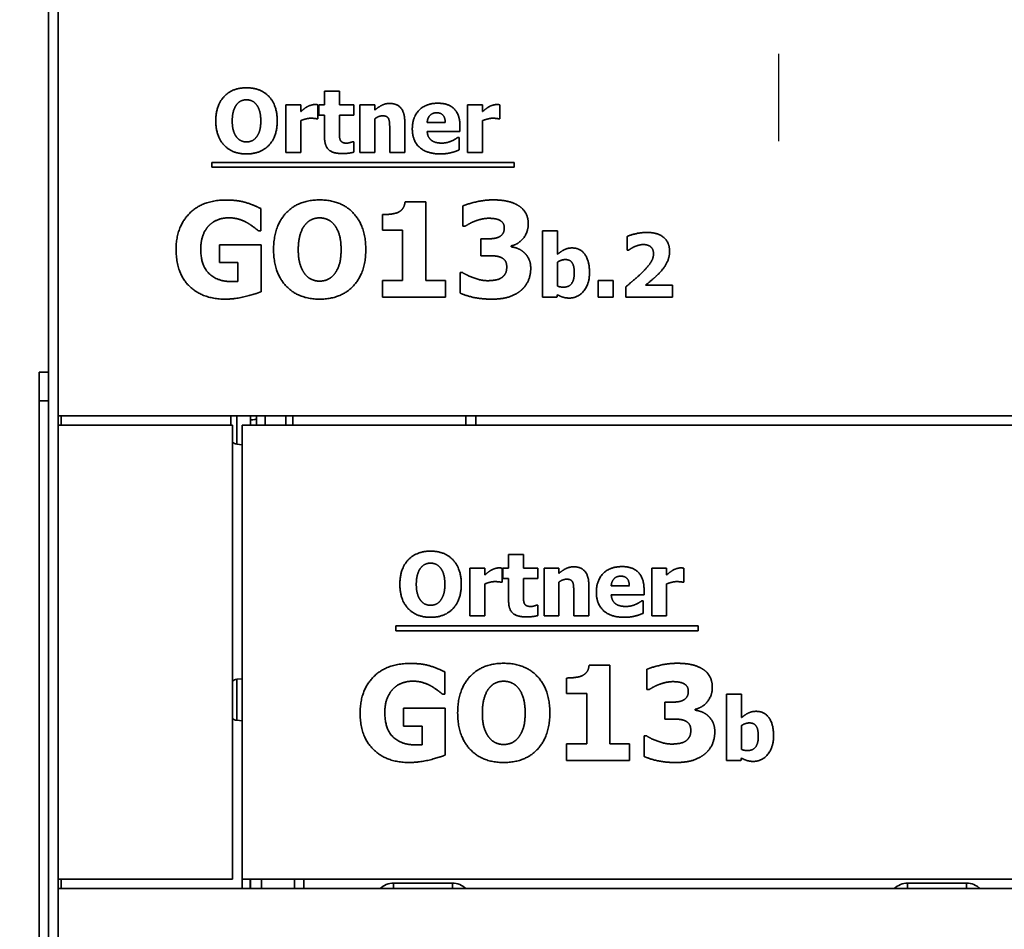
# Model space of a CAD drawing. Units: millimetres. Extents: x 10 to 292, y 5 to 205.
# Drawn here: x 170 to 185, y 158 to 172 of the extents above; entities that cross this region are included whole.
import ezdxf

# ---------------------------------------------------------------- set-up
doc = ezdxf.new("R2010")
doc.units = ezdxf.units.MM
doc.linetypes.add('CHAIN', pattern=[0.3543, 0.2362, -0.0295, 0.0591, -0.0295])
for name, color, linetype, lineweight in [('Bemaßungen(DIN)', 7, 'Continuous', 25), ('Mittelpunktmarkierung(DIN)', 7, 'Continuous', 25), ('Sichtbare Kanten(DIN)', 7, 'Continuous', 35), ('Sichtbare tangentiale Kanten(DIN)', 7, 'Continuous', 35)]:
    doc.layers.add(name, color=color, linetype=linetype, lineweight=lineweight)
doc.styles.add('Aktuell-BSI', font='arial.ttf')
doc.dimstyles.new('STANDARD-DIN-Ortner', dxfattribs={"dimtxt": 2.5, "dimasz": 2.5, "dimexe": 3.175, "dimexo": 0, "dimgap": 0.8, "dimtad": 1, "dimdec": 1, "dimrnd": 1e-08, "dimtxsty": 'Aktuell-BSI', "dimcen": 0.09, "dimdle": 10, "dimclrd": 7, "dimclre": 7, "dimclrt": 7, "dimadec": 0, "dimazin": 2, "dimtfac": 1.4, "dimtmove": 0, "dimatfit": 3, "dimfxl": 1, "dimtolj": 1, "dimtzin": 0, "dimlwd": 25, "dimlwe": 25, "dimarcsym": 0})

# ---------------------------------------------------------------- blocks, each defined once
blk = doc.blocks.new('*D27')
at = {"layer": 'Bemaßungen(DIN)', "color": 7, "linetype": 'Continuous', "lineweight": 25, "transparency": 16777216}
for p, q in [((173.479, 178.653), (154.956, 178.653)), ((158.131, 176.153), (158.131, 134.555)), ((174.679, 132.055), (154.956, 132.055))]:
    blk.add_line(p, q, dxfattribs=at)
at = {"layer": 'Bemaßungen(DIN)', "color": 7, "linetype": 'Continuous', "transparency": 16777216}
for points in [[(157.714, 176.153), (158.548, 176.153), (158.131, 178.653)], [(157.714, 134.555), (158.548, 134.555), (158.131, 132.055)]]:
    blk.add_solid(points, dxfattribs=at)
at = {"layer": 'Defpoints', "color": 0, "linetype": 'Continuous', "transparency": 16777216}
for p in [(173.479, 178.653), (158.131, 132.055), (174.679, 132.055)]:
    blk.add_point(p, dxfattribs=at)
at = {"layer": 'Bemaßungen(DIN)', "color": 7, "linetype": 'Continuous', "lineweight": 25, "transparency": 16777216, "insert": (154.777, 152.605), "char_height": 2.5, "attachment_point": 1, "rotation": 90, "style": 'Aktuell-BSI'}
blk.add_mtext('\\A1;932', dxfattribs=at)

msp = doc.modelspace()

# ---------------------------------------------------------------- linework, layer by layer
at = {"layer": 'Mittelpunktmarkierung(DIN)', "linetype": 'CHAIN', "ltscale": 23.990969}
msp.add_line((181.6043, 186.7782), (181.6043, 170.5282), dxfattribs=at)
at = {"layer": 'Sichtbare Kanten(DIN)'}
for p, q in [((170.1043, 173.5282), (170.1043, 166.3377)), ((170.2543, 173.3532), (170.2543, 166.2032)), ((174.4536, 171.3192), (174.6886, 171.3192)), ((174.4536, 171.1037), (174.4536, 171.3192)), ((174.6886, 171.3192), (174.6886, 171.1037)), ((173.8434, 171.1037), (174.0784, 171.1037)), ((173.8434, 170.3492), (173.8434, 171.1037)), ((174.0784, 171.1037), (174.0784, 170.9951)), ((174.3499, 171.1037), (174.3499, 170.8808)), ((174.3637, 171.1037), (174.4536, 171.1037)), ((174.3637, 170.94), (174.3637, 171.1037)), ((174.6886, 171.1037), (174.9155, 171.1037)), ((174.9155, 171.1037), (174.9155, 170.94)), ((175.0111, 170.3492), (175.0111, 171.1037)), ((175.0111, 171.1037), (175.2462, 171.1037)), ((175.2462, 171.1037), (175.2462, 171.0202)), ((176.7081, 170.3492), (176.7081, 171.1037)), ((176.7081, 171.1037), (176.9431, 171.1037)), ((176.9431, 171.1037), (176.9431, 170.9951)), ((177.2146, 171.1037), (177.2146, 170.8808)), ((174.0784, 170.8541), (174.0784, 170.3492)), ((174.3499, 170.8808), (174.3304, 170.8808)), ((174.4536, 170.94), (174.3637, 170.94)), ((174.4536, 170.5874), (174.4536, 170.94)), ((174.9155, 170.94), (174.6886, 170.94)), ((174.6886, 170.94), (174.6886, 170.6717)), ((175.2462, 170.8832), (175.2462, 170.3492)), ((175.717, 170.8403), (175.717, 170.3492)), ((176.0703, 170.8233), (176.3556, 170.8233)), ((176.9431, 170.8541), (176.9431, 170.3492)), ((177.2146, 170.8808), (177.1951, 170.8808)), ((175.4804, 170.3492), (175.4804, 170.7228)), ((176.5873, 170.6814), (176.0711, 170.6814)), ((176.5873, 170.7665), (176.5873, 170.6814)), ((174.8953, 170.521), (174.9155, 170.521)), ((174.9155, 170.521), (174.9155, 170.3557)), ((176.5484, 170.5858), (176.5735, 170.5858)), ((176.5735, 170.5858), (176.5735, 170.3913)), ((174.0784, 170.3492), (173.8434, 170.3492)), ((175.2462, 170.3492), (175.0111, 170.3492)), ((175.717, 170.3492), (175.4804, 170.3492)), ((176.9431, 170.3492), (176.7081, 170.3492)), ((172.6748, 170.1176), (172.6748, 170.1914)), ((172.6748, 170.1914), (177.441, 170.1914)), ((177.441, 170.1914), (177.441, 170.1176)), ((177.441, 170.1176), (172.6748, 170.1176)), ((175.7217, 169.5761), (176.0499, 169.5761)), ((176.0499, 169.5761), (176.0499, 168.3338)), ((173.4474, 169.4691), (173.4474, 169.1166)), ((176.6322, 169.1883), (176.6322, 169.5092)), ((175.368, 169.1275), (175.368, 169.3719)), ((173.4474, 169.1166), (173.4134, 169.1166)), ((175.684, 169.1275), (175.368, 169.1275)), ((175.684, 168.3338), (175.684, 169.1275)), ((176.6638, 169.1883), (176.6322, 169.1883)), ((177.889, 168.0724), (177.889, 169.117)), ((177.889, 169.117), (178.1241, 169.117)), ((178.1241, 169.117), (178.1241, 168.7475)), ((176.9166, 168.989), (176.9762, 168.989)), ((176.9166, 168.7252), (176.9166, 168.989)), ((179.2229, 168.8115), (179.2229, 169.0295)), ((172.7983, 168.8966), (173.4535, 168.8966)), ((172.7983, 168.6158), (172.7983, 168.8966)), ((173.4535, 168.8966), (173.4535, 168.1575)), ((177.3931, 168.8796), (177.3931, 168.865)), ((179.2424, 168.8115), (179.2229, 168.8115)), ((176.981, 168.7252), (176.9166, 168.7252)), ((173.0888, 168.6158), (172.7983, 168.6158)), ((173.0888, 168.3204), (173.0888, 168.6158)), ((178.1241, 168.6235), (178.1241, 168.2459)), ((175.368, 168.3338), (175.684, 168.3338)), ((175.368, 168.0724), (175.368, 168.3338)), ((176.0499, 168.3338), (176.3587, 168.3338)), ((176.3587, 168.3338), (176.3587, 168.0724)), ((176.5884, 168.4614), (176.6249, 168.4614)), ((176.5884, 168.1356), (176.5884, 168.4614)), ((178.7634, 168.0724), (178.7634, 168.3366)), ((178.7634, 168.3366), (179.0009, 168.3366)), ((179.0009, 168.3366), (179.0009, 168.0724)), ((179.1986, 168.0724), (179.1986, 168.2353)), ((179.5098, 168.2612), (179.9336, 168.2612)), ((179.9336, 168.2612), (179.9336, 168.0724)), ((176.3587, 168.0724), (175.368, 168.0724)), ((178.1143, 168.0724), (177.889, 168.0724)), ((178.1241, 168.1097), (178.1143, 168.0724)), ((179.0009, 168.0724), (178.7634, 168.0724)), ((179.9336, 168.0724), (179.1986, 168.0724)), ((169.9543, 166.4398), (169.9543, 166.8898)), ((170.1043, 166.8898), (169.9543, 166.8898)), ((169.9543, 166.4398), (169.9543, 145.5686)), ((170.1043, 166.3377), (170.1043, 145.6032)), ((170.2543, 166.2032), (170.2543, 166.0532)), ((211.5293, 166.2032), (170.2543, 166.2032)), ((172.9793, 166.0532), (172.9793, 166.2032)), ((173.3793, 166.2032), (173.3793, 166.1541)), ((173.9512, 166.0532), (173.9512, 166.2032)), ((176.6793, 166.2032), (176.6793, 166.0532)), ((176.8343, 166.2032), (176.8343, 166.0532)), ((170.2543, 158.9032), (170.2543, 166.0532)), ((170.2543, 166.0532), (173.0043, 166.0532)), ((173.0043, 166.0532), (173.0043, 158.9032)), ((173.1543, 166.0532), (211.5293, 166.0532)), ((173.1543, 158.9032), (173.1543, 166.0532)), ((173.0706, 165.7552), (173.1543, 165.7479)), ((177.3536, 164.0192), (177.5886, 164.0192)), ((177.3536, 163.8037), (177.3536, 164.0192)), ((177.5886, 164.0192), (177.5886, 163.8037)), ((176.7434, 163.0492), (176.7434, 163.8037)), ((176.7434, 163.8037), (176.9784, 163.8037)), ((176.9784, 163.8037), (176.9784, 163.6951)), ((177.2499, 163.8037), (177.2499, 163.5808)), ((177.2637, 163.8037), (177.3536, 163.8037)), ((177.2637, 163.64), (177.2637, 163.8037)), ((177.5886, 163.8037), (177.8155, 163.8037)), ((177.8155, 163.8037), (177.8155, 163.64)), ((177.9111, 163.0492), (177.9111, 163.8037)), ((177.9111, 163.8037), (178.1462, 163.8037)), ((178.1462, 163.8037), (178.1462, 163.7202)), ((179.6081, 163.0492), (179.6081, 163.8037)), ((179.6081, 163.8037), (179.8431, 163.8037)), ((179.8431, 163.8037), (179.8431, 163.6951)), ((180.1146, 163.8037), (180.1146, 163.5808)), ((176.9784, 163.5541), (176.9784, 163.0492)), ((177.2499, 163.5808), (177.2304, 163.5808)), ((177.3536, 163.64), (177.2637, 163.64)), ((177.3536, 163.2874), (177.3536, 163.64)), ((177.8155, 163.64), (177.5886, 163.64)), ((177.5886, 163.64), (177.5886, 163.3717)), ((178.1462, 163.5832), (178.1462, 163.0492)), ((178.617, 163.5403), (178.617, 163.0492)), ((178.9703, 163.5233), (179.2556, 163.5233)), ((179.8431, 163.5541), (179.8431, 163.0492)), ((180.1146, 163.5808), (180.0951, 163.5808)), ((178.3804, 163.0492), (178.3804, 163.4228)), ((179.4873, 163.3814), (178.9711, 163.3814)), ((179.4873, 163.4665), (179.4873, 163.3814)), ((177.7953, 163.221), (177.8155, 163.221)), ((177.8155, 163.221), (177.8155, 163.0557)), ((179.4484, 163.2858), (179.4735, 163.2858)), ((179.4735, 163.2858), (179.4735, 163.0913)), ((176.9784, 163.0492), (176.7434, 163.0492)), ((178.1462, 163.0492), (177.9111, 163.0492)), ((178.617, 163.0492), (178.3804, 163.0492)), ((179.8431, 163.0492), (179.6081, 163.0492)), ((175.5748, 162.8176), (175.5748, 162.8914)), ((175.5748, 162.8914), (180.341, 162.8914)), ((180.341, 162.8176), (175.5748, 162.8176)), ((180.341, 162.8914), (180.341, 162.8176)), ((178.6217, 162.2761), (178.9499, 162.2761)), ((178.9499, 162.2761), (178.9499, 161.0338)), ((176.3474, 162.1691), (176.3474, 161.8166)), ((179.5322, 161.8883), (179.5322, 162.2092)), ((173.0706, 162.0512), (173.1543, 162.0585)), ((178.268, 161.8275), (178.268, 162.0719)), ((176.3474, 161.8166), (176.3134, 161.8166)), ((178.584, 161.8275), (178.268, 161.8275)), ((178.584, 161.0338), (178.584, 161.8275)), ((179.5638, 161.8883), (179.5322, 161.8883)), ((180.789, 160.7724), (180.789, 161.817)), ((180.789, 161.817), (181.0241, 161.817)), ((181.0241, 161.817), (181.0241, 161.4475)), ((179.8166, 161.689), (179.8762, 161.689)), ((179.8166, 161.4252), (179.8166, 161.689)), ((175.6983, 161.5966), (176.3535, 161.5966)), ((175.6983, 161.3158), (175.6983, 161.5966)), ((176.3535, 161.5966), (176.3535, 160.8575)), ((180.2931, 161.5796), (180.2931, 161.565)), ((173.0706, 161.4052), (173.1543, 161.3979)), ((179.881, 161.4252), (179.8166, 161.4252)), ((175.9888, 161.3158), (175.6983, 161.3158)), ((175.9888, 161.0204), (175.9888, 161.3158)), ((181.0241, 161.3235), (181.0241, 160.9459)), ((178.268, 161.0338), (178.584, 161.0338)), ((178.268, 160.7724), (178.268, 161.0338)), ((178.9499, 161.0338), (179.2587, 161.0338)), ((179.2587, 161.0338), (179.2587, 160.7724)), ((179.4884, 161.1614), (179.5249, 161.1614)), ((179.4884, 160.8356), (179.4884, 161.1614)), ((179.2587, 160.7724), (178.268, 160.7724)), ((181.0143, 160.7724), (180.789, 160.7724)), ((181.0241, 160.8097), (181.0143, 160.7724)), ((170.2543, 158.9032), (170.2543, 158.7532)), ((173.0043, 158.9032), (170.2543, 158.9032)), ((173.1543, 158.9032), (173.1543, 158.7532)), ((173.1543, 158.9032), (211.5293, 158.9032)), ((173.2793, 158.9032), (173.2793, 158.7532)), ((173.2843, 158.7532), (173.2843, 158.9032)), ((173.9793, 158.9032), (173.9793, 158.7532)), ((170.2543, 158.7532), (211.5293, 158.7532)), ((170.2543, 158.7532), (170.2543, 151.6032))]:
    msp.add_line(p, q, dxfattribs=at)
for centre, start, end in [((173.0793, 165.8548), 221.40962, 265), ((173.0793, 161.9516), 95, 138.59038), ((173.0793, 161.5048), 221.40962, 265)]:
    msp.add_arc(centre, 0.1, start, end, dxfattribs=at)
for points in [[(172.7397, 170.8492), (172.7397, 171.0899), (172.9974, 171.3703), (173.2235, 171.3703)], [(173.2235, 171.3703), (173.4487, 171.3703), (173.7081, 171.0915), (173.7081, 170.8492)], [(173.2243, 171.1814), (173.1781, 171.1814), (173.1027, 171.1482), (173.0679, 171.1061)], [(173.3807, 171.1045), (173.3491, 171.1458), (173.268, 171.1814), (173.2243, 171.1814)], [(175.2462, 171.0202), (175.3037, 171.0688), (175.4131, 171.1239), (175.4795, 171.1239)], [(175.4795, 171.1239), (175.5946, 171.1239), (175.717, 170.978), (175.717, 170.8403)], [(175.8361, 170.722), (175.8361, 170.9067), (176.0484, 171.1272), (176.2397, 171.1272)], [(176.2397, 171.1272), (176.4123, 171.1272), (176.5873, 170.94), (176.5873, 170.7665)], [(173.0679, 171.1061), (173.0371, 171.0672), (172.999, 170.9383), (172.999, 170.8492)], [(173.4487, 170.8492), (173.4487, 170.9391), (173.4123, 171.0648), (173.3807, 171.1045)], [(174.0784, 170.9951), (174.0946, 171.0096), (174.1513, 171.055), (174.1748, 171.0688)], [(174.1748, 171.0688), (174.2008, 171.0842), (174.2688, 171.1061), (174.2988, 171.1061)], [(174.2988, 171.1061), (174.3102, 171.1061), (174.3385, 171.1045), (174.3499, 171.1037)], [(176.221, 170.9764), (176.1522, 170.9764), (176.0744, 170.8938), (176.0703, 170.8233)], [(176.3556, 170.8233), (176.3539, 170.8978), (176.2883, 170.9764), (176.221, 170.9764)], [(176.9431, 170.9951), (176.9593, 171.0096), (177.016, 171.055), (177.0395, 171.0688)], [(177.0395, 171.0688), (177.0654, 171.0842), (177.1335, 171.1061), (177.1635, 171.1061)], [(177.1635, 171.1061), (177.1748, 171.1061), (177.2032, 171.1045), (177.2146, 171.1037)], [(173.2235, 170.3281), (172.9974, 170.3281), (172.7397, 170.6093), (172.7397, 170.8492)], [(172.999, 170.8492), (172.999, 170.7568), (173.0355, 170.6353), (173.0671, 170.5939)], [(173.7081, 170.8492), (173.7081, 170.6061), (173.4487, 170.3281), (173.2235, 170.3281)], [(173.3815, 170.5955), (173.4139, 170.6393), (173.4487, 170.7552), (173.4487, 170.8492)], [(174.2348, 170.8905), (174.1983, 170.8905), (174.1165, 170.8686), (174.0784, 170.8541)], [(174.3304, 170.8808), (174.3167, 170.8857), (174.2656, 170.8905), (174.2348, 170.8905)], [(175.3669, 170.9286), (175.3385, 170.9286), (175.2794, 170.9067), (175.2462, 170.8832)], [(175.4633, 170.8808), (175.4512, 170.9067), (175.4058, 170.9286), (175.3669, 170.9286)], [(175.4804, 170.7228), (175.4804, 170.769), (175.4731, 170.8597), (175.4633, 170.8808)], [(177.0995, 170.8905), (177.063, 170.8905), (176.9812, 170.8686), (176.9431, 170.8541)], [(177.1951, 170.8808), (177.1813, 170.8857), (177.1303, 170.8905), (177.0995, 170.8905)], [(174.6886, 170.6717), (174.6886, 170.632), (174.6902, 170.5729), (174.7, 170.5494)], [(176.2778, 170.3289), (176.0638, 170.3289), (175.8361, 170.5332), (175.8361, 170.722)], [(176.0711, 170.6814), (176.0744, 170.6288), (176.1124, 170.5591), (176.1432, 170.538)], [(173.0671, 170.5939), (173.0987, 170.5526), (173.1805, 170.5169), (173.2243, 170.5169)], [(173.2243, 170.5169), (173.2688, 170.5169), (173.3515, 170.555), (173.3815, 170.5955)], [(174.7283, 170.3346), (174.5849, 170.3346), (174.4536, 170.4529), (174.4536, 170.5874)], [(174.7, 170.5494), (174.7097, 170.5259), (174.7575, 170.4983), (174.8029, 170.4983)], [(174.8029, 170.4983), (174.8223, 170.4983), (174.8831, 170.5145), (174.8953, 170.521)], [(176.1432, 170.538), (176.1732, 170.5169), (176.2543, 170.4991), (176.3021, 170.4991)], [(176.3021, 170.4991), (176.3426, 170.4991), (176.422, 170.5169), (176.4552, 170.5323)], [(176.4552, 170.5323), (176.4844, 170.5445), (176.533, 170.5745), (176.5484, 170.5858)], [(174.9155, 170.3557), (174.8774, 170.346), (174.7915, 170.3346), (174.7283, 170.3346)], [(176.4552, 170.3508), (176.4171, 170.3403), (176.3361, 170.3289), (176.2778, 170.3289)], [(176.5735, 170.3913), (176.5444, 170.38), (176.4974, 170.3605), (176.4552, 170.3508)], [(172.1139, 168.8236), (172.1139, 169.1762), (172.5333, 169.6016), (172.898, 169.6016)], [(172.898, 169.6016), (173.0864, 169.6016), (173.3222, 169.5299), (173.4474, 169.4691)], [(173.6504, 168.8224), (173.6504, 169.1835), (174.0369, 169.604), (174.3761, 169.604)], [(174.3761, 169.604), (174.714, 169.604), (175.103, 169.1859), (175.103, 168.8224)], [(175.616, 169.4095), (175.6634, 169.4339), (175.7168, 169.5153), (175.7217, 169.5761)], [(176.6322, 169.5092), (176.71, 169.542), (176.9725, 169.604), (177.1099, 169.604)], [(177.1099, 169.604), (177.2436, 169.604), (177.4405, 169.5578), (177.5098, 169.5129)], [(175.368, 169.3719), (175.4373, 169.3719), (175.5746, 169.3901), (175.616, 169.4095)], [(177.5098, 169.5129), (177.5864, 169.4655), (177.663, 169.3196), (177.663, 169.2284)], [(172.949, 169.322), (172.853, 169.322), (172.6937, 169.2612), (172.6318, 169.1993)], [(173.2359, 169.243), (173.18, 169.2758), (173.0317, 169.322), (172.949, 169.322)], [(174.3773, 169.3208), (174.308, 169.3208), (174.195, 169.271), (174.1427, 169.2078)], [(174.6119, 169.2053), (174.5645, 169.2673), (174.4429, 169.3208), (174.3773, 169.3208)], [(176.8206, 169.2685), (176.778, 169.2527), (176.6856, 169.2017), (176.6638, 169.1883)], [(177.0442, 169.3147), (176.9895, 169.3147), (176.8741, 169.2892), (176.8206, 169.2685)], [(177.212, 169.2843), (177.1755, 169.3026), (177.0783, 169.3147), (177.0442, 169.3147)], [(177.2849, 169.1652), (177.2849, 169.2114), (177.2424, 169.2685), (177.212, 169.2843)], [(172.6318, 169.1993), (172.5722, 169.1385), (172.5029, 168.9525), (172.5029, 168.8297)], [(173.4134, 169.1166), (173.3866, 169.1373), (173.2845, 169.2163), (173.2359, 169.243)], [(174.1427, 169.2078), (174.0965, 169.1494), (174.0394, 168.9561), (174.0394, 168.8224)], [(174.714, 168.8224), (174.714, 168.9574), (174.6593, 169.1458), (174.6119, 169.2053)], [(177.1998, 169.0194), (177.2399, 169.0388), (177.2849, 169.1069), (177.2849, 169.1652)], [(177.663, 169.2284), (177.663, 169.0996), (177.5147, 168.9075), (177.3931, 168.8796)], [(176.9762, 168.989), (177.0442, 168.989), (177.1597, 169.0011), (177.1998, 169.0194)], [(179.2229, 169.0295), (179.2651, 169.0497), (179.445, 169.0919), (179.5284, 169.0919)], [(179.5284, 169.0919), (179.7067, 169.0919), (179.8899, 168.933), (179.8899, 168.7896)], [(172.887, 168.0408), (172.5333, 168.0408), (172.1139, 168.4493), (172.1139, 168.8236)], [(172.5029, 168.8297), (172.5029, 168.5672), (172.7667, 168.3168), (172.994, 168.3168)], [(174.3761, 168.0408), (174.0369, 168.0408), (173.6504, 168.4626), (173.6504, 168.8224)], [(174.0394, 168.8224), (174.0394, 168.6839), (174.0941, 168.5015), (174.1415, 168.4395)], [(175.103, 168.8224), (175.103, 168.4578), (174.714, 168.0408), (174.3761, 168.0408)], [(174.6131, 168.442), (174.6617, 168.5076), (174.714, 168.6814), (174.714, 168.8224)], [(177.3931, 168.865), (177.4466, 168.8577), (177.5487, 168.8188), (177.5973, 168.775)], [(178.1241, 168.7475), (178.1759, 168.792), (178.2829, 168.8471), (178.3534, 168.8471)], [(178.3534, 168.8471), (178.4855, 168.8471), (178.6281, 168.6421), (178.6281, 168.4598)], [(179.3372, 168.8674), (179.3031, 168.852), (179.2545, 168.8196), (179.2424, 168.8115)], [(179.4782, 168.9006), (179.4401, 168.9006), (179.372, 168.882), (179.3372, 168.8674)], [(179.6362, 168.7564), (179.6362, 168.8261), (179.5527, 168.9006), (179.4782, 168.9006)], [(179.8899, 168.7896), (179.8899, 168.7013), (179.8064, 168.5311), (179.71, 168.4339)], [(177.2168, 168.7045), (177.1682, 168.7215), (177.0333, 168.7252), (176.981, 168.7252)], [(177.3238, 168.5489), (177.3238, 168.6158), (177.2655, 168.6875), (177.2168, 168.7045)], [(177.5973, 168.775), (177.6423, 168.7361), (177.7019, 168.6121), (177.7019, 168.5271)], [(178.248, 168.664), (178.2164, 168.664), (178.154, 168.6437), (178.1241, 168.6235)], [(178.3874, 168.4549), (178.3874, 168.5676), (178.3194, 168.664), (178.248, 168.664)], [(179.4968, 168.5003), (179.5706, 168.5773), (179.6362, 168.6948), (179.6362, 168.7564)], [(177.2484, 168.3824), (177.2825, 168.4079), (177.3238, 168.4821), (177.3238, 168.5489)], [(177.7019, 168.5271), (177.7019, 168.4164), (177.6204, 168.2353), (177.5414, 168.1721)], [(179.1986, 168.2353), (179.2918, 168.3099), (179.4409, 168.4412), (179.4968, 168.5003)], [(174.1415, 168.4395), (174.1889, 168.3775), (174.3117, 168.3241), (174.3773, 168.3241)], [(174.3773, 168.3241), (174.4442, 168.3241), (174.5681, 168.3812), (174.6131, 168.442)], [(176.6249, 168.4614), (176.7075, 168.4091), (176.93, 168.3313), (177.0224, 168.3313)], [(177.0224, 168.3313), (177.0771, 168.3313), (177.2047, 168.3508), (177.2484, 168.3824)], [(178.2189, 168.2296), (178.304, 168.2296), (178.3874, 168.3423), (178.3874, 168.4549)], [(178.6281, 168.4598), (178.6281, 168.2799), (178.4458, 168.0578), (178.3104, 168.0578)], [(179.71, 168.4339), (179.6492, 168.3739), (179.5349, 168.2807), (179.5098, 168.2612)], [(172.994, 168.3168), (173.0147, 168.3168), (173.0681, 168.3192), (173.0888, 168.3204)], [(177.5414, 168.1721), (177.4624, 168.1089), (177.2472, 168.0408), (177.0929, 168.0408)], [(178.1241, 168.2459), (178.1476, 168.2361), (178.1954, 168.2296), (178.2189, 168.2296)], [(173.4535, 168.1575), (173.355, 168.1174), (173.0402, 168.0408), (172.887, 168.0408)], [(177.0929, 168.0408), (176.9178, 168.0408), (176.6674, 168.0992), (176.5884, 168.1356)], [(178.3104, 168.0578), (178.2545, 168.0578), (178.1711, 168.083), (178.1241, 168.1097)], [(175.6397, 163.5492), (175.6397, 163.7899), (175.8974, 164.0703), (176.1235, 164.0703)], [(176.1235, 164.0703), (176.3487, 164.0703), (176.6081, 163.7915), (176.6081, 163.5492)], [(176.1243, 163.8814), (176.0781, 163.8814), (176.0027, 163.8482), (175.9679, 163.8061)], [(176.2807, 163.8045), (176.2491, 163.8458), (176.168, 163.8814), (176.1243, 163.8814)], [(178.1462, 163.7202), (178.2037, 163.7688), (178.3131, 163.8239), (178.3795, 163.8239)], [(178.3795, 163.8239), (178.4946, 163.8239), (178.617, 163.678), (178.617, 163.5403)], [(178.7361, 163.422), (178.7361, 163.6067), (178.9484, 163.8272), (179.1397, 163.8272)], [(179.1397, 163.8272), (179.3123, 163.8272), (179.4873, 163.64), (179.4873, 163.4665)], [(175.9679, 163.8061), (175.9371, 163.7672), (175.899, 163.6383), (175.899, 163.5492)], [(176.3487, 163.5492), (176.3487, 163.6391), (176.3123, 163.7648), (176.2807, 163.8045)], [(176.9784, 163.6951), (176.9946, 163.7096), (177.0513, 163.755), (177.0748, 163.7688)], [(177.0748, 163.7688), (177.1008, 163.7842), (177.1688, 163.8061), (177.1988, 163.8061)], [(177.1988, 163.8061), (177.2102, 163.8061), (177.2385, 163.8045), (177.2499, 163.8037)], [(179.121, 163.6764), (179.0522, 163.6764), (178.9744, 163.5938), (178.9703, 163.5233)], [(179.2556, 163.5233), (179.2539, 163.5978), (179.1883, 163.6764), (179.121, 163.6764)], [(179.8431, 163.6951), (179.8593, 163.7096), (179.916, 163.755), (179.9395, 163.7688)], [(179.9395, 163.7688), (179.9654, 163.7842), (180.0335, 163.8061), (180.0635, 163.8061)], [(180.0635, 163.8061), (180.0748, 163.8061), (180.1032, 163.8045), (180.1146, 163.8037)], [(176.1235, 163.0281), (175.8974, 163.0281), (175.6397, 163.3093), (175.6397, 163.5492)], [(175.899, 163.5492), (175.899, 163.4568), (175.9355, 163.3353), (175.9671, 163.2939)], [(176.6081, 163.5492), (176.6081, 163.3061), (176.3487, 163.0281), (176.1235, 163.0281)], [(176.2815, 163.2955), (176.3139, 163.3393), (176.3487, 163.4552), (176.3487, 163.5492)], [(177.1348, 163.5905), (177.0983, 163.5905), (177.0165, 163.5686), (176.9784, 163.5541)], [(177.2304, 163.5808), (177.2167, 163.5857), (177.1656, 163.5905), (177.1348, 163.5905)], [(178.2669, 163.6286), (178.2385, 163.6286), (178.1794, 163.6067), (178.1462, 163.5832)], [(178.3633, 163.5808), (178.3512, 163.6067), (178.3058, 163.6286), (178.2669, 163.6286)], [(178.3804, 163.4228), (178.3804, 163.469), (178.3731, 163.5597), (178.3633, 163.5808)], [(179.9995, 163.5905), (179.963, 163.5905), (179.8812, 163.5686), (179.8431, 163.5541)], [(180.0951, 163.5808), (180.0813, 163.5857), (180.0303, 163.5905), (179.9995, 163.5905)], [(177.5886, 163.3717), (177.5886, 163.332), (177.5902, 163.2729), (177.6, 163.2494)], [(179.1778, 163.0289), (178.9638, 163.0289), (178.7361, 163.2332), (178.7361, 163.422)], [(178.9711, 163.3814), (178.9744, 163.3288), (179.0124, 163.2591), (179.0432, 163.238)], [(175.9671, 163.2939), (175.9987, 163.2526), (176.0805, 163.2169), (176.1243, 163.2169)], [(176.1243, 163.2169), (176.1688, 163.2169), (176.2515, 163.255), (176.2815, 163.2955)], [(177.6283, 163.0346), (177.4849, 163.0346), (177.3536, 163.1529), (177.3536, 163.2874)], [(177.6, 163.2494), (177.6097, 163.2259), (177.6575, 163.1983), (177.7029, 163.1983)], [(177.7029, 163.1983), (177.7223, 163.1983), (177.7831, 163.2145), (177.7953, 163.221)], [(179.0432, 163.238), (179.0732, 163.2169), (179.1543, 163.1991), (179.2021, 163.1991)], [(179.2021, 163.1991), (179.2426, 163.1991), (179.322, 163.2169), (179.3552, 163.2323)], [(179.3552, 163.2323), (179.3844, 163.2445), (179.433, 163.2745), (179.4484, 163.2858)], [(177.8155, 163.0557), (177.7774, 163.046), (177.6915, 163.0346), (177.6283, 163.0346)], [(179.3552, 163.0508), (179.3171, 163.0403), (179.2361, 163.0289), (179.1778, 163.0289)], [(179.4735, 163.0913), (179.4444, 163.08), (179.3974, 163.0605), (179.3552, 163.0508)], [(175.0139, 161.5236), (175.0139, 161.8762), (175.4333, 162.3016), (175.798, 162.3016)], [(175.798, 162.3016), (175.9864, 162.3016), (176.2222, 162.2299), (176.3474, 162.1691)], [(176.5504, 161.5224), (176.5504, 161.8835), (176.9369, 162.304), (177.2761, 162.304)], [(177.2761, 162.304), (177.614, 162.304), (178.003, 161.8859), (178.003, 161.5224)], [(178.516, 162.1095), (178.5634, 162.1339), (178.6168, 162.2153), (178.6217, 162.2761)], [(179.5322, 162.2092), (179.61, 162.242), (179.8725, 162.304), (180.0099, 162.304)], [(180.0099, 162.304), (180.1436, 162.304), (180.3405, 162.2578), (180.4098, 162.2129)], [(180.4098, 162.2129), (180.4864, 162.1655), (180.563, 162.0196), (180.563, 161.9284)], [(175.849, 162.022), (175.753, 162.022), (175.5937, 161.9612), (175.5318, 161.8993)], [(176.1359, 161.943), (176.08, 161.9758), (175.9317, 162.022), (175.849, 162.022)], [(177.2773, 162.0208), (177.208, 162.0208), (177.095, 161.971), (177.0427, 161.9078)], [(177.5119, 161.9053), (177.4645, 161.9673), (177.3429, 162.0208), (177.2773, 162.0208)], [(178.268, 162.0719), (178.3373, 162.0719), (178.4746, 162.0901), (178.516, 162.1095)], [(179.7206, 161.9685), (179.678, 161.9527), (179.5856, 161.9017), (179.5638, 161.8883)], [(179.9442, 162.0147), (179.8895, 162.0147), (179.7741, 161.9892), (179.7206, 161.9685)], [(180.112, 161.9843), (180.0755, 162.0026), (179.9783, 162.0147), (179.9442, 162.0147)], [(180.1849, 161.8652), (180.1849, 161.9114), (180.1424, 161.9685), (180.112, 161.9843)], [(175.5318, 161.8993), (175.4722, 161.8385), (175.4029, 161.6525), (175.4029, 161.5297)], [(176.3134, 161.8166), (176.2866, 161.8373), (176.1845, 161.9163), (176.1359, 161.943)], [(177.0427, 161.9078), (176.9965, 161.8494), (176.9394, 161.6561), (176.9394, 161.5224)], [(177.614, 161.5224), (177.614, 161.6574), (177.5593, 161.8458), (177.5119, 161.9053)], [(180.0998, 161.7194), (180.1399, 161.7388), (180.1849, 161.8069), (180.1849, 161.8652)], [(180.563, 161.9284), (180.563, 161.7996), (180.4147, 161.6075), (180.2931, 161.5796)], [(179.8762, 161.689), (179.9442, 161.689), (180.0597, 161.7011), (180.0998, 161.7194)], [(175.787, 160.7408), (175.4333, 160.7408), (175.0139, 161.1493), (175.0139, 161.5236)], [(175.4029, 161.5297), (175.4029, 161.2672), (175.6667, 161.0168), (175.894, 161.0168)], [(177.2761, 160.7408), (176.9369, 160.7408), (176.5504, 161.1626), (176.5504, 161.5224)], [(176.9394, 161.5224), (176.9394, 161.3839), (176.9941, 161.2015), (177.0415, 161.1395)], [(178.003, 161.5224), (178.003, 161.1578), (177.614, 160.7408), (177.2761, 160.7408)], [(177.5131, 161.142), (177.5617, 161.2076), (177.614, 161.3814), (177.614, 161.5224)], [(180.2931, 161.565), (180.3466, 161.5577), (180.4487, 161.5188), (180.4973, 161.475)], [(181.0241, 161.4475), (181.0759, 161.492), (181.1829, 161.5471), (181.2534, 161.5471)], [(181.2534, 161.5471), (181.3855, 161.5471), (181.5281, 161.3421), (181.5281, 161.1598)], [(180.1168, 161.4045), (180.0682, 161.4215), (179.9333, 161.4252), (179.881, 161.4252)], [(180.2238, 161.2489), (180.2238, 161.3158), (180.1655, 161.3875), (180.1168, 161.4045)], [(180.4973, 161.475), (180.5423, 161.4361), (180.6019, 161.3121), (180.6019, 161.2271)], [(181.148, 161.364), (181.1164, 161.364), (181.054, 161.3437), (181.0241, 161.3235)], [(181.2874, 161.1549), (181.2874, 161.2676), (181.2194, 161.364), (181.148, 161.364)], [(180.1484, 161.0824), (180.1825, 161.1079), (180.2238, 161.1821), (180.2238, 161.2489)], [(180.6019, 161.2271), (180.6019, 161.1164), (180.5204, 160.9353), (180.4414, 160.8721)], [(177.0415, 161.1395), (177.0889, 161.0775), (177.2117, 161.0241), (177.2773, 161.0241)], [(177.2773, 161.0241), (177.3442, 161.0241), (177.4681, 161.0812), (177.5131, 161.142)], [(179.5249, 161.1614), (179.6075, 161.1091), (179.83, 161.0313), (179.9224, 161.0313)], [(179.9224, 161.0313), (179.9771, 161.0313), (180.1047, 161.0508), (180.1484, 161.0824)], [(181.1189, 160.9296), (181.204, 160.9296), (181.2874, 161.0423), (181.2874, 161.1549)], [(181.5281, 161.1598), (181.5281, 160.9799), (181.3458, 160.7578), (181.2104, 160.7578)], [(175.894, 161.0168), (175.9147, 161.0168), (175.9681, 161.0192), (175.9888, 161.0204)], [(181.0241, 160.9459), (181.0476, 160.9361), (181.0954, 160.9296), (181.1189, 160.9296)], [(176.3535, 160.8575), (176.255, 160.8174), (175.9402, 160.7408), (175.787, 160.7408)], [(179.9929, 160.7408), (179.8178, 160.7408), (179.5674, 160.7992), (179.4884, 160.8356)], [(180.4414, 160.8721), (180.3624, 160.8089), (180.1472, 160.7408), (179.9929, 160.7408)], [(181.2104, 160.7578), (181.1545, 160.7578), (181.0711, 160.783), (181.0241, 160.8097)]]:
    msp.add_open_spline(points, degree=2, dxfattribs=at)
at = {"layer": 'Sichtbare tangentiale Kanten(DIN)'}
for p, q in [((169.9543, 166.4398), (170.1043, 166.4398)), ((170.3043, 166.2032), (170.3043, 166.0532)), ((173.0706, 166.2032), (173.0706, 165.7552)), ((173.288, 166.137), (173.288, 166.2032)), ((173.3793, 166.1541), (173.3793, 166.0532)), ((173.5162, 166.0532), (173.5162, 166.2032)), ((173.8424, 166.2032), (173.8424, 166.0532)), ((173.288, 166.0532), (173.288, 166.137)), ((173.0706, 162.0512), (173.0706, 161.4052)), ((170.3043, 158.9032), (170.3043, 158.7532)), ((173.4593, 158.9032), (173.4593, 158.7532)), ((174.1293, 158.7532), (174.1293, 158.9032)), ((176.4679, 158.8407), (175.5407, 158.8407)), ((175.5407, 158.8407), (175.5407, 158.7532)), ((176.4679, 158.7532), (176.4679, 158.8407)), ((184.5679, 158.8407), (183.6407, 158.8407)), ((183.6407, 158.8407), (183.6407, 158.7532)), ((184.5679, 158.7532), (184.5679, 158.8407))]:
    msp.add_line(p, q, dxfattribs=at)
for centre, major_axis, ratio, start_param, end_param in [((173.2793, 166.1541), (0.1, 0), 0.1719262, 4.7996554, 6.2831853), ((175.543, 158.5395), (-0.2137, 0.2137), 0.9924325, 5.5015852, 6.2834366), ((176.4656, 158.5395), (0.2137, 0.2137), 0.9924325, 6.282934, 7.0647854), ((183.643, 158.5395), (-0.2137, 0.2137), 0.9924325, 5.5015852, 6.2834366), ((184.5656, 158.5395), (0.2137, 0.2137), 0.9924325, 6.282934, 7.0647854)]:
    msp.add_ellipse(centre, major_axis=major_axis, ratio=ratio, start_param=start_param, end_param=end_param, dxfattribs=at)

# ---------------------------------------------------------------- dimensions: what is measured, and where the dimension line sits
at = {"layer": 'Bemaßungen(DIN)', "color": 7, "linetype": 'Continuous', "lineweight": 25}
dim = msp.add_linear_dim(base=(158.1311, 132.0549), p1=(173.4793, 178.6532), p2=(174.6793, 132.0549), angle=90, dimstyle='STANDARD-DIN-Ortner', override={"dimgap": 0.8, "dimdec": 1, "dimlfac": 20, "dimtol": 0, "dimlim": 0, "dimtp": 0, "dimtm": 0, "dimtdec": 2, "dimtofl": 0, "dimatfit": 1}, dxfattribs=at)
dim.commit()
dim.dimension.update_dxf_attribs({"geometry": '*D27', "text_midpoint": (158.1311, 155.354), "dimtype": 160})

doc.saveas('drawing.dxf')
